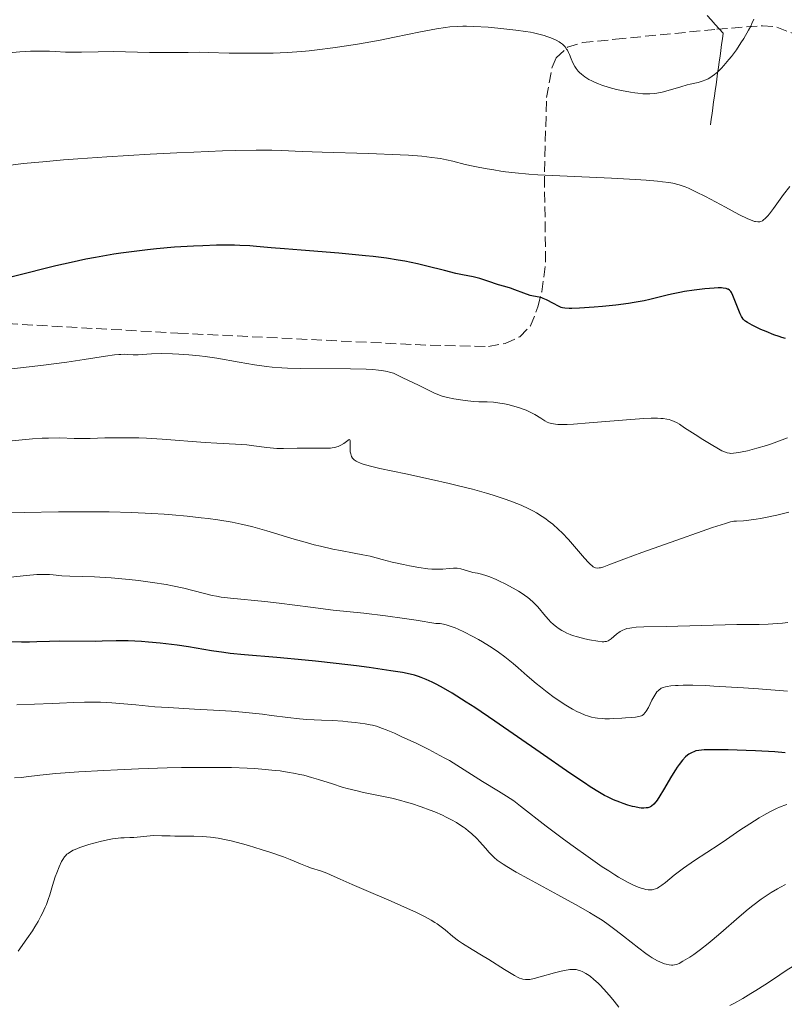
# Model space of a CAD drawing. Units: metres. Extents: x 675082 to 678542, y 4753799 to 4756200.
# Drawn here: x 675695 to 675820, y 4754759 to 4754920 of the extents above; entities that cross this region are included whole.
import ezdxf

# ---------------------------------------------------------------- set-up
doc = ezdxf.new("R2010")
doc.units = ezdxf.units.M
doc.header["$MEASUREMENT"] = 0
doc.linetypes.add('DGN Style 3', pattern=[2.435891, 1.739922, -0.695969])
for name, color, linetype, lineweight in [('Barranco lineal', 142, 'DGN Style 3', 13), ('Curva de nivel directora', 30, 'Continuous', 30), ('Curva de nivel intermedia', 30, 'Continuous', 0), ('Zona arbolada', 92, 'DGN Style 3', 0)]:
    doc.layers.add(name, color=color, linetype=linetype, lineweight=lineweight)

msp = doc.modelspace()

# ---------------------------------------------------------------- linework, layer by layer
at = {"layer": 'Barranco lineal', "color": 142, "linetype": 'DGN Style 3', "lineweight": 13}
msp.add_polyline3d([(675807.81, 4754920.81, 1011.59), (675808.47, 4754920.09, 1011.92), (675809.13, 4754919.37, 1012.2), (675809.79, 4754918.65, 1012.62), (675810.45, 4754917.92, 1013.15), (675810.32, 4754916.99, 1013.39), (675810.19, 4754916.05, 1013.62), (675810.06, 4754915.11, 1013.85), (675809.93, 4754914.17, 1014.08), (675809.8, 4754913.23, 1014.32), (675809.66, 4754912.29, 1014.55), (675809.53, 4754911.35, 1014.78), (675809.4, 4754910.41, 1015.02), (675809.27, 4754909.47, 1015.29), (675809.14, 4754908.53, 1015.56), (675809.01, 4754907.59, 1015.84), (675808.87, 4754906.65, 1016.1), (675808.74, 4754905.71, 1016.37), (675808.61, 4754904.77, 1016.63), (675808.48, 4754903.83, 1016.89), (675808.35, 4754902.89, 1017.14)], dxfattribs=at)
at = {"layer": 'Curva de nivel directora', "color": 30, "linetype": 'Continuous', "lineweight": 30, "flags": 128}
for points, elevation in [([(675780.71, 4754874.54), (675780.26, 4754874.66), (675779.34, 4754874.82), (675778.78, 4754874.95), (675777.77, 4754875.3), (675776.27, 4754875.87), (675775.56, 4754876.13), (675774.65, 4754876.4), (675773.61, 4754876.67), (675773.11, 4754876.82), (675772.33, 4754877.1), (675771.18, 4754877.52), (675770.54, 4754877.72), (675769.47, 4754877.97), (675767.7, 4754878.31), (675766.62, 4754878.55), (675764.73, 4754879.01), (675761.85, 4754879.74), (675760.33, 4754880.1), (675758.25, 4754880.54), (675757.13, 4754880.75), (675755.25, 4754881.04), (675753.04, 4754881.31), (675751.78, 4754881.45), (675747.41, 4754881.85), (675741.24, 4754882.34), (675738.53, 4754882.56), (675736.32, 4754882.76), (675733.94, 4754882.98), (675732.86, 4754883.07), (675731.22, 4754883.15), (675730.34, 4754883.18), (675729.4, 4754883.19), (675727.35, 4754883.17), (675725.13, 4754883.1), (675723.59, 4754883.03), (675720.51, 4754882.84), (675717.52, 4754882.59), (675716.06, 4754882.44), (675713.87, 4754882.17), (675711.68, 4754881.87), (675710.56, 4754881.7), (675707.54, 4754881.17), (675705.97, 4754880.87), (675703.55, 4754880.37), (675701.02, 4754879.79), (675699.72, 4754879.48), (675695.63, 4754878.45), (675691.95, 4754877.52)], 1025), ([(675820.64, 4754867.91), (675820.05, 4754868.06), (675819.63, 4754868.19), (675818.77, 4754868.49), (675817.46, 4754869.01), (675816.62, 4754869.38), (675815.18, 4754870.07), (675814.43, 4754870.49), (675814.15, 4754870.68), (675813.99, 4754870.8), (675813.73, 4754871.05), (675813.53, 4754871.31), (675813.42, 4754871.5), (675813.2, 4754871.94), (675812.04, 4754874.95), (675811.82, 4754875.41), (675811.7, 4754875.59), (675811.46, 4754875.83), (675811.27, 4754875.95), (675811.15, 4754876), (675810.95, 4754876.07), (675810.46, 4754876.15), (675810.15, 4754876.18), (675809.62, 4754876.18), (675808.97, 4754876.16), (675807.43, 4754876.03), (675805.69, 4754875.82), (675804.1, 4754875.57), (675803.33, 4754875.43), (675802.24, 4754875.22), (675801.5, 4754875.06), (675800.15, 4754874.73), (675798.42, 4754874.29), (675797.48, 4754874.07), (675795.85, 4754873.77), (675794.91, 4754873.63), (675792.83, 4754873.36), (675790.67, 4754873.14), (675789.29, 4754873.02), (675786.91, 4754872.85), (675785.65, 4754872.79), (675785.18, 4754872.79), (675784.46, 4754872.84), (675784.09, 4754872.91), (675783.88, 4754872.98), (675783.45, 4754873.16), (675782.64, 4754873.6), (675781.49, 4754874.22), (675780.95, 4754874.46), (675780.71, 4754874.54)], 1025), ([(675796.66, 4754790.97), (675795.95, 4754791.11), (675795.58, 4754791.2), (675794.81, 4754791.42), (675794.02, 4754791.69), (675793.49, 4754791.88), (675792.46, 4754792.3), (675791.49, 4754792.75), (675790.99, 4754793.01), (675790.16, 4754793.48), (675788.65, 4754794.42), (675787.7, 4754795.04), (675785.32, 4754796.65), (675780.43, 4754800.04), (675773.02, 4754805.16), (675769.72, 4754807.38), (675768.32, 4754808.3), (675765.99, 4754809.75), (675764.21, 4754810.78), (675763.27, 4754811.28), (675762.72, 4754811.55), (675761.76, 4754811.99), (675760.92, 4754812.33), (675760.51, 4754812.48), (675759.84, 4754812.69), (675758.63, 4754812.97), (675757.87, 4754813.12), (675755.95, 4754813.43), (675752.42, 4754813.94), (675750.33, 4754814.22), (675746.99, 4754814.63), (675743.58, 4754815.02), (675741.92, 4754815.19), (675737.29, 4754815.6), (675731.95, 4754816.05), (675729.63, 4754816.28), (675728.55, 4754816.42), (675726.53, 4754816.72), (675722.8, 4754817.34), (675720.95, 4754817.62), (675720.01, 4754817.75), (675718.11, 4754817.96), (675716.25, 4754818.13), (675715.06, 4754818.21), (675712.9, 4754818.31), (675710.91, 4754818.32), (675708.64, 4754818.26), (675707.48, 4754818.24), (675701.66, 4754818.26), (675700.01, 4754818.22), (675697.91, 4754818.15), (675696.74, 4754818.13), (675695.42, 4754818.14), (675693.45, 4754818.15)], 1050), ([(675820.6, 4754800), (675818.91, 4754800.13), (675815.73, 4754800.31), (675814.2, 4754800.37), (675811.23, 4754800.46), (675809.32, 4754800.49), (675807.88, 4754800.48), (675807.31, 4754800.46), (675806.43, 4754800.37), (675805.98, 4754800.28), (675805.72, 4754800.2), (675805.26, 4754800), (675804.82, 4754799.74), (675804.6, 4754799.58), (675804.28, 4754799.3), (675803.76, 4754798.76), (675803.22, 4754798.06), (675802.92, 4754797.64), (675802.61, 4754797.18), (675801.97, 4754796.13), (675800.66, 4754793.93), (675800.08, 4754792.95), (675799.61, 4754792.22), (675799.39, 4754791.92), (675799.06, 4754791.54), (675798.7, 4754791.25), (675798.51, 4754791.14), (675798.23, 4754791.02), (675798.08, 4754790.98), (675797.84, 4754790.94), (675797.44, 4754790.91), (675796.99, 4754790.93), (675796.66, 4754790.97)], 1050)]:
    msp.add_lwpolyline(points, dxfattribs=dict(at, elevation=elevation))
at = {"layer": 'Curva de nivel intermedia', "color": 30, "linetype": 'Continuous', "lineweight": 0, "flags": 128}
for points, elevation in [([(675815.49, 4754920.25), (675815.16, 4754919.5), (675814.96, 4754919.08), (675814.6, 4754918.4), (675813.81, 4754917.05), (675813.35, 4754916.32), (675812.6, 4754915.21), (675811.8, 4754914.12), (675811.39, 4754913.6), (675810.57, 4754912.62), (675810.17, 4754912.19), (675809.58, 4754911.61), (675809.01, 4754911.13), (675808.65, 4754910.87), (675808.42, 4754910.72), (675807.96, 4754910.46), (675807.62, 4754910.3), (675806.97, 4754910.05), (675806.32, 4754909.87), (675805.03, 4754909.58), (675804.53, 4754909.46), (675803.51, 4754909.16), (675801.44, 4754908.54), (675800.43, 4754908.27), (675799.55, 4754908.1), (675799.11, 4754908.04), (675798.42, 4754907.99), (675797.68, 4754907.99), (675797.29, 4754908), (675796.44, 4754908.08), (675795.98, 4754908.13), (675795.23, 4754908.25), (675793.75, 4754908.54), (675792.96, 4754908.72), (675791.75, 4754909.05), (675790.56, 4754909.43), (675789.98, 4754909.64), (675789.25, 4754909.95), (675788.9, 4754910.11), (675788.41, 4754910.36), (675787.75, 4754910.77), (675787.19, 4754911.21), (675786.88, 4754911.51), (675786.69, 4754911.72), (675786.35, 4754912.13), (675786.14, 4754912.45), (675785.8, 4754913.08), (675785.52, 4754913.7), (675785.22, 4754914.45), (675785.07, 4754914.78), (675784.9, 4754915.12), (675784.77, 4754915.33), (675784.51, 4754915.69), (675784.37, 4754915.85), (675784.07, 4754916.13), (675783.75, 4754916.37), (675783.53, 4754916.52)], 1015), ([(675783.53, 4754916.52), (675783.05, 4754916.78), (675782.17, 4754917.17), (675781.54, 4754917.4), (675781.11, 4754917.53), (675780.24, 4754917.78), (675779.35, 4754917.99), (675778.86, 4754918.09), (675778.03, 4754918.23), (675776.42, 4754918.45), (675773.51, 4754918.77), (675771.9, 4754918.91), (675769.57, 4754919.05), (675768.34, 4754919.08), (675767.75, 4754919.08), (675766.9, 4754919.05), (675765.61, 4754918.95), (675764.93, 4754918.86), (675763.45, 4754918.64), (675760.81, 4754918.13), (675756.58, 4754917.26), (675754.2, 4754916.8), (675750.82, 4754916.19), (675749.08, 4754915.9), (675746.45, 4754915.51), (675743.85, 4754915.18), (675742.58, 4754915.04), (675741.34, 4754914.93), (675738.95, 4754914.77), (675736.67, 4754914.67), (675735.2, 4754914.64), (675732.39, 4754914.63), (675729.44, 4754914.68), (675725.99, 4754914.77), (675724.55, 4754914.8), (675722.75, 4754914.78), (675720.44, 4754914.74), (675719.03, 4754914.74), (675716.41, 4754914.79), (675712.44, 4754914.88), (675710.52, 4754914.9), (675707.99, 4754914.88), (675705.24, 4754914.81), (675704.1, 4754914.8), (675702.64, 4754914.83), (675700.9, 4754914.93), (675700.01, 4754914.97), (675698.71, 4754915), (675698.01, 4754915), (675696.9, 4754914.98), (675695.14, 4754914.88), (675693.26, 4754914.72)], 1015), ([(675801.55, 4754893.43), (675800.49, 4754893.58), (675799.69, 4754893.68), (675797.79, 4754893.84), (675796.09, 4754893.96), (675792.14, 4754894.17), (675783.68, 4754894.55), (675780.07, 4754894.73), (675778.6, 4754894.83), (675776.32, 4754895.02), (675774.74, 4754895.21), (675773.97, 4754895.33), (675772.82, 4754895.53), (675771.72, 4754895.71), (675770.27, 4754895.95), (675769.47, 4754896.11), (675768.12, 4754896.43), (675766.12, 4754896.94), (675765.07, 4754897.18), (675764.11, 4754897.37), (675763.58, 4754897.46), (675762.7, 4754897.58), (675761.04, 4754897.76), (675758.83, 4754897.91), (675757.46, 4754897.98), (675752.31, 4754898.19), (675744.69, 4754898.45), (675741.4, 4754898.56), (675738.01, 4754898.7), (675736.47, 4754898.74), (675733.9, 4754898.76), (675730.53, 4754898.7), (675728.38, 4754898.63), (675723.63, 4754898.45), (675720.89, 4754898.33), (675716.47, 4754898.1), (675709.4, 4754897.68), (675704.64, 4754897.34), (675702.31, 4754897.16), (675698.91, 4754896.86), (675695.69, 4754896.55), (675693.64, 4754896.32)], 1020), ([(675821.35, 4754892.78), (675820.34, 4754891.49), (675818.67, 4754889.21), (675818.03, 4754888.34), (675817.75, 4754888), (675817.27, 4754887.49), (675817.13, 4754887.37), (675816.87, 4754887.19), (675816.62, 4754887.07), (675816.45, 4754887.02), (675816.12, 4754887), (675815.76, 4754887.04), (675815.55, 4754887.08), (675815.19, 4754887.2), (675814.49, 4754887.48), (675812.98, 4754888.23), (675810.82, 4754889.39), (675807.52, 4754891.16), (675805.98, 4754891.95), (675804.78, 4754892.52), (675804.18, 4754892.76), (675803.24, 4754893.06), (675802.16, 4754893.32), (675801.55, 4754893.43)], 1020), ([(675757.91, 4754861.46), (675756.94, 4754861.95), (675756.4, 4754862.18), (675755.75, 4754862.38), (675755.37, 4754862.47), (675754.47, 4754862.62), (675753.93, 4754862.69), (675753, 4754862.78), (675751.9, 4754862.84), (675749.34, 4754862.92), (675741.09, 4754862.98), (675739, 4754863.03), (675738.1, 4754863.07), (675736.52, 4754863.18), (675735.55, 4754863.29), (675733.6, 4754863.57), (675731.1, 4754864), (675727.4, 4754864.64), (675725.52, 4754864.92), (675724.61, 4754865.03), (675722.83, 4754865.21), (675721.17, 4754865.34), (675720.14, 4754865.39), (675718.33, 4754865.43), (675716.73, 4754865.38), (675715.17, 4754865.26), (675714.55, 4754865.22), (675713.73, 4754865.22), (675712.77, 4754865.28), (675712.33, 4754865.3), (675711.71, 4754865.29), (675711.35, 4754865.27), (675710.66, 4754865.2), (675709.16, 4754864.98), (675705.67, 4754864.43), (675702.85, 4754864.03), (675699.03, 4754863.53), (675696.68, 4754863.24), (675688.03, 4754862.24)], 1030), ([(675820.98, 4754851.62), (675819.65, 4754851.11), (675818.36, 4754850.64), (675817.52, 4754850.36), (675815.97, 4754849.89), (675814.43, 4754849.48), (675813.55, 4754849.29), (675813.03, 4754849.19), (675812.14, 4754849.08), (675811.67, 4754849.06), (675811.45, 4754849.08), (675811.12, 4754849.15), (675810.94, 4754849.2), (675810.56, 4754849.35), (675810.23, 4754849.5), (675809.42, 4754849.95), (675808.72, 4754850.35), (675807.1, 4754851.32), (675805.82, 4754852.13), (675804.08, 4754853.27), (675803.26, 4754853.83), (675802.88, 4754854.06), (675802.29, 4754854.36), (675801.84, 4754854.52), (675801.6, 4754854.59), (675801.19, 4754854.68), (675800.58, 4754854.76), (675800.23, 4754854.79), (675799.65, 4754854.82), (675798.64, 4754854.82), (675797.44, 4754854.78), (675794.6, 4754854.58), (675788.48, 4754854.04), (675785.9, 4754853.85), (675784.87, 4754853.8), (675784.29, 4754853.79), (675783.33, 4754853.81), (675782.94, 4754853.84), (675782.32, 4754853.93), (675781.85, 4754854.06), (675781.61, 4754854.16), (675781.19, 4754854.39), (675780.52, 4754854.82), (675779.56, 4754855.43), (675779.03, 4754855.72), (675778.15, 4754856.12), (675777.51, 4754856.36), (675777.06, 4754856.52), (675776.11, 4754856.8), (675775.11, 4754857.05), (675774.6, 4754857.16), (675773.84, 4754857.3), (675772.77, 4754857.44), (675771.77, 4754857.49), (675770.36, 4754857.52), (675769.5, 4754857.57), (675768.13, 4754857.72), (675767.39, 4754857.82), (675766.29, 4754858.01), (675765.26, 4754858.22), (675764.8, 4754858.34), (675764.38, 4754858.46), (675763.65, 4754858.71), (675763.01, 4754858.99), (675761.69, 4754859.64), (675760.47, 4754860.22), (675758.72, 4754861.05), (675757.91, 4754861.46)], 1030), ([(675746.34, 4754849.97), (675746.06, 4754849.93), (675745.45, 4754849.9), (675744.45, 4754849.89), (675743.01, 4754849.92), (675742.27, 4754849.92), (675740.58, 4754849.89), (675738.35, 4754849.84), (675737.25, 4754849.87), (675736.72, 4754849.9), (675735.65, 4754850.02), (675733.49, 4754850.31), (675732.35, 4754850.44), (675730.48, 4754850.57), (675727.43, 4754850.72), (675725.54, 4754850.84), (675718.45, 4754851.4), (675715.91, 4754851.55), (675714.66, 4754851.6), (675713.45, 4754851.62), (675711.14, 4754851.63), (675709.04, 4754851.59), (675706.65, 4754851.52), (675705.68, 4754851.5), (675704.02, 4754851.49), (675701.68, 4754851.58), (675699.82, 4754851.57), (675698.79, 4754851.54), (675697.2, 4754851.44), (675695.51, 4754851.27), (675691.71, 4754850.87)], 1035), ([(675821.21, 4754839.41), (675819.23, 4754838.94), (675817.39, 4754838.55), (675816.58, 4754838.39), (675815.86, 4754838.26), (675814.67, 4754838.1), (675813.78, 4754838.02), (675812.6, 4754837.97), (675812.21, 4754837.94), (675812, 4754837.91), (675811.63, 4754837.83), (675810.83, 4754837.59), (675808.71, 4754836.89), (675801.01, 4754834.2), (675797.08, 4754832.79), (675794.16, 4754831.71), (675791.7, 4754830.77), (675790.9, 4754830.49), (675790.35, 4754830.32), (675790.11, 4754830.28), (675789.79, 4754830.26), (675789.49, 4754830.31), (675789.35, 4754830.37), (675789.12, 4754830.49), (675788.97, 4754830.6), (675788.64, 4754830.88), (675788.37, 4754831.16), (675787.73, 4754831.87), (675786.09, 4754833.8), (675785.08, 4754834.95), (675784.04, 4754836.04), (675783.46, 4754836.6), (675782.49, 4754837.45), (675781.76, 4754838.02), (675781.37, 4754838.31), (675780.75, 4754838.73), (675779.84, 4754839.29), (675779.35, 4754839.57), (675778.57, 4754839.97), (675777.3, 4754840.57), (675775.88, 4754841.14), (675774.87, 4754841.51), (675772.73, 4754842.21), (675771.62, 4754842.54), (675769.34, 4754843.17), (675767.04, 4754843.76), (675765.53, 4754844.12), (675762.64, 4754844.78), (675758.43, 4754845.69), (675754.17, 4754846.6), (675752.62, 4754846.96), (675751.44, 4754847.28), (675750.98, 4754847.44), (675750.48, 4754847.65), (675750.28, 4754847.76), (675749.94, 4754847.99), (675749.77, 4754848.16), (675749.68, 4754848.28), (675749.52, 4754848.54), (675749.43, 4754848.79), (675749.38, 4754848.96), (675749.31, 4754849.32), (675749.27, 4754849.87), (675749.29, 4754850.82), (675749.28, 4754851.19), (675749.25, 4754851.29), (675749.1, 4754851.32), (675748.91, 4754851.19), (675748.24, 4754850.68), (675747.74, 4754850.38), (675747.34, 4754850.21), (675747.11, 4754850.13), (675746.75, 4754850.04), (675746.34, 4754849.97)], 1035), ([(675742.3, 4754834.38), (675740.11, 4754835.02), (675735.61, 4754836.38), (675733.33, 4754837), (675732.2, 4754837.28), (675731.44, 4754837.45), (675729.92, 4754837.76), (675727.59, 4754838.15), (675725.98, 4754838.38), (675724.87, 4754838.52), (675722.56, 4754838.77), (675720.1, 4754838.99), (675718.8, 4754839.09), (675716.75, 4754839.22), (675713.43, 4754839.38), (675709.78, 4754839.47), (675707.81, 4754839.5), (675705.75, 4754839.5), (675701.47, 4754839.47), (675690.16, 4754839.27)], 1040), ([(675821.04, 4754821.32), (675820.16, 4754821.22), (675819.34, 4754821.15), (675817.82, 4754821.06), (675816.32, 4754821.03), (675814.05, 4754821.01), (675812.69, 4754820.99), (675801.1, 4754820.66), (675797.45, 4754820.62), (675796.15, 4754820.57), (675795.44, 4754820.49), (675795.11, 4754820.43), (675794.66, 4754820.33), (675794.26, 4754820.19), (675794, 4754820.08), (675793.54, 4754819.84), (675792.95, 4754819.43), (675792.05, 4754818.66), (675791.73, 4754818.43), (675791.58, 4754818.34), (675791.33, 4754818.25), (675791.05, 4754818.2), (675790.88, 4754818.19), (675790.6, 4754818.19), (675789.88, 4754818.26), (675788.55, 4754818.49), (675787.77, 4754818.65), (675786.55, 4754818.97), (675785.75, 4754819.23), (675785.36, 4754819.37), (675784.81, 4754819.6), (675784.3, 4754819.85), (675783.98, 4754820.03), (675783.39, 4754820.41), (675783.11, 4754820.61), (675782.61, 4754821.02), (675782.14, 4754821.47), (675781.84, 4754821.77), (675781.29, 4754822.4), (675780.04, 4754823.88), (675779.3, 4754824.65), (675778.73, 4754825.17), (675778.41, 4754825.43), (675777.89, 4754825.82), (675777.31, 4754826.21), (675776.9, 4754826.47), (675776.03, 4754826.98), (675774.67, 4754827.69), (675773.78, 4754828.12), (675773.21, 4754828.38), (675772.17, 4754828.8), (675771.67, 4754828.98), (675770.82, 4754829.24), (675770.15, 4754829.4), (675769.4, 4754829.55), (675769.05, 4754829.63), (675767.41, 4754830.12), (675766.82, 4754830.23), (675766.51, 4754830.25), (675766.2, 4754830.25), (675765.53, 4754830.2), (675764.47, 4754830.09), (675763.83, 4754830.06), (675763.1, 4754830.07), (675762.7, 4754830.09), (675762.03, 4754830.15), (675760.57, 4754830.34), (675759.03, 4754830.62), (675758.01, 4754830.82), (675756.15, 4754831.25), (675754.51, 4754831.67), (675752.54, 4754832.19), (675751.38, 4754832.44), (675749.95, 4754832.71), (675747.69, 4754833.13), (675746.43, 4754833.38), (675744.42, 4754833.83), (675743.37, 4754834.09), (675742.3, 4754834.38)], 1040), ([(675773.05, 4754816.84), (675772.14, 4754817.44), (675770.96, 4754818.17), (675770.34, 4754818.53), (675769.38, 4754819.07), (675767.93, 4754819.81), (675766.98, 4754820.25), (675766.52, 4754820.44), (675765.84, 4754820.7), (675765, 4754820.97), (675764.61, 4754821.07), (675764.06, 4754821.17), (675763.57, 4754821.2), (675763.35, 4754821.19), (675760.1, 4754821.7), (675758.22, 4754821.98), (675755.06, 4754822.43), (675751.5, 4754822.87), (675746.51, 4754823.38), (675742.78, 4754823.83), (675737.65, 4754824.49), (675735.28, 4754824.76), (675729.66, 4754825.31), (675728.12, 4754825.51), (675727.38, 4754825.64), (675726.65, 4754825.79), (675725.19, 4754826.13), (675722, 4754826.95), (675720.14, 4754827.36), (675719.1, 4754827.55), (675716.89, 4754827.91), (675714.57, 4754828.22), (675713.03, 4754828.39), (675710.12, 4754828.66), (675709.13, 4754828.72), (675707.35, 4754828.81), (675703.35, 4754828.93), (675701.99, 4754829.01), (675700.61, 4754829.14), (675700, 4754829.19), (675699.19, 4754829.23), (675698.73, 4754829.22), (675697.91, 4754829.19), (675696.23, 4754829.05), (675690.93, 4754828.52)], 1045), ([(675820.99, 4754810.11), (675816.21, 4754810.47), (675813.79, 4754810.64), (675808.9, 4754810.93), (675807.58, 4754810.99), (675805.44, 4754811.06), (675803.86, 4754811.06), (675803.05, 4754811.04), (675802.6, 4754811.01), (675801.84, 4754810.94), (675801.23, 4754810.85), (675800.96, 4754810.8), (675800.6, 4754810.69), (675800.29, 4754810.55), (675800.15, 4754810.47), (675799.95, 4754810.32), (675799.82, 4754810.21), (675799.58, 4754809.95), (675799.4, 4754809.72), (675799.07, 4754809.18), (675798.75, 4754808.59), (675798.18, 4754807.43), (675797.84, 4754806.82), (675797.67, 4754806.58), (675797.38, 4754806.28), (675797.16, 4754806.12), (675797.03, 4754806.05), (675796.83, 4754805.97), (675796.6, 4754805.91), (675796.06, 4754805.82), (675795.42, 4754805.77), (675794.4, 4754805.71), (675793.81, 4754805.68), (675792.5, 4754805.59), (675791.78, 4754805.56), (675791.02, 4754805.56), (675790.64, 4754805.58), (675789.85, 4754805.65), (675789.44, 4754805.72), (675788.83, 4754805.85), (675788.22, 4754806.03), (675787.8, 4754806.17), (675786.98, 4754806.52), (675786.56, 4754806.71), (675785.74, 4754807.15), (675784.92, 4754807.62), (675784.38, 4754807.96), (675783.32, 4754808.67), (675782.74, 4754809.07), (675781.6, 4754809.91), (675780.5, 4754810.77), (675779.77, 4754811.36), (675778.31, 4754812.6), (675776.82, 4754813.91), (675776, 4754814.6), (675774.65, 4754815.69), (675773.61, 4754816.45), (675773.05, 4754816.84)], 1045), ([(675776.12, 4754792.09), (675775.54, 4754792.49), (675774.93, 4754792.89), (675773.62, 4754793.71), (675770.98, 4754795.29), (675769.8, 4754796.02), (675766.78, 4754797.97), (675765.56, 4754798.7), (675764.83, 4754799.1), (675764.01, 4754799.55), (675762.17, 4754800.5), (675760.2, 4754801.48), (675757.66, 4754802.68), (675756.55, 4754803.18), (675755.17, 4754803.76), (675754.59, 4754803.99), (675753.58, 4754804.33), (675752.96, 4754804.49), (675752.56, 4754804.59), (675751.72, 4754804.74), (675750.09, 4754804.96), (675748.89, 4754805.08), (675748.07, 4754805.15), (675746.41, 4754805.26), (675744.58, 4754805.35), (675742.18, 4754805.46), (675740.96, 4754805.55), (675739.08, 4754805.76), (675736.37, 4754806.11), (675734.89, 4754806.3), (675732.75, 4754806.53), (675731.61, 4754806.63), (675729.81, 4754806.78), (675726.9, 4754806.97), (675723.77, 4754807.14), (675719.43, 4754807.39), (675717.27, 4754807.54), (675714.15, 4754807.83), (675711.5, 4754808.07), (675710.23, 4754808.17), (675708.38, 4754808.27), (675707.49, 4754808.29), (675705.74, 4754808.28), (675704.01, 4754808.22), (675701.65, 4754808.11), (675700.42, 4754808.05), (675694.64, 4754807.84)], 1055), ([(675801.57, 4754765.22), (675801.1, 4754765.32), (675800.84, 4754765.4), (675800.42, 4754765.55), (675799.68, 4754765.9), (675798.8, 4754766.4), (675798.3, 4754766.72), (675797.77, 4754767.1), (675796.6, 4754767.97), (675794.11, 4754769.93), (675792.89, 4754770.88), (675791.37, 4754772), (675790.58, 4754772.53), (675789.26, 4754773.37), (675788.51, 4754773.82), (675786.73, 4754774.84), (675783.34, 4754776.69), (675778.52, 4754779.31), (675776.49, 4754780.44), (675774.96, 4754781.35), (675774.36, 4754781.73), (675773.41, 4754782.4), (675772.92, 4754782.8), (675772.63, 4754783.07), (675772.09, 4754783.63), (675771.46, 4754784.34), (675770.55, 4754785.39), (675770.04, 4754785.93), (675769.19, 4754786.75), (675768.71, 4754787.16), (675768.21, 4754787.55), (675767.85, 4754787.8), (675767.1, 4754788.3), (675766.7, 4754788.54), (675765.88, 4754789.01), (675765, 4754789.46), (675764.4, 4754789.75), (675763.14, 4754790.3), (675762.41, 4754790.59), (675760.91, 4754791.15), (675759.35, 4754791.66), (675758.29, 4754791.97), (675757.57, 4754792.16), (675756.13, 4754792.52), (675753.68, 4754793.04), (675751.49, 4754793.49), (675750.41, 4754793.73), (675748.79, 4754794.14), (675747.98, 4754794.37), (675746.37, 4754794.89), (675744.12, 4754795.61), (675742.93, 4754795.96), (675741.67, 4754796.29), (675741.02, 4754796.44), (675739.99, 4754796.65), (675739.28, 4754796.77), (675737.79, 4754797), (675737.01, 4754797.1), (675735.37, 4754797.27), (675733.63, 4754797.4), (675732.41, 4754797.47), (675729.83, 4754797.56), (675728.29, 4754797.59), (675725.04, 4754797.6), (675721.63, 4754797.55), (675719.3, 4754797.5), (675714.61, 4754797.34), (675711.14, 4754797.19), (675708.91, 4754797.08), (675704.79, 4754796.85), (675701.02, 4754796.58), (675698.39, 4754796.33), (675696.18, 4754796.06), (675695.38, 4754795.96), (675694.26, 4754795.88)], 1060), ([(675820.88, 4754791.5), (675820.37, 4754791.35), (675820.1, 4754791.25), (675819.66, 4754791.08), (675819.2, 4754790.87), (675818.18, 4754790.35), (675817.08, 4754789.74), (675816.32, 4754789.3), (675814.81, 4754788.36), (675813.18, 4754787.28), (675810.98, 4754785.77), (675809.77, 4754784.96), (675805.75, 4754782.32), (675803.91, 4754781.05), (675802.43, 4754779.94), (675800.96, 4754778.74), (675800.37, 4754778.28), (675799.9, 4754777.95), (675799.68, 4754777.82), (675799.33, 4754777.66), (675798.97, 4754777.56), (675798.78, 4754777.53), (675798.36, 4754777.52), (675798.13, 4754777.54), (675797.75, 4754777.6), (675797.25, 4754777.73), (675796.97, 4754777.81), (675796.52, 4754777.97), (675795.75, 4754778.3), (675794.86, 4754778.73), (675794.37, 4754779), (675793.28, 4754779.62), (675792.67, 4754779.99), (675791.7, 4754780.61), (675790.62, 4754781.31), (675788.29, 4754782.92), (675785.85, 4754784.67), (675784.26, 4754785.84), (675781.42, 4754787.98), (675777.23, 4754791.26), (675776.12, 4754792.09)], 1055), ([(675728.93, 4754785.73), (675727.67, 4754785.97), (675726.39, 4754786.14), (675725.73, 4754786.2), (675725.05, 4754786.25), (675723.64, 4754786.31), (675722.25, 4754786.34), (675720.53, 4754786.34), (675719.78, 4754786.35), (675718.42, 4754786.38), (675717.09, 4754786.42), (675716.51, 4754786.4), (675713.8, 4754786.12), (675713.16, 4754786.09), (675712.24, 4754786.07), (675711.71, 4754786.03), (675710.81, 4754785.94), (675710.3, 4754785.86), (675709.75, 4754785.76), (675708.54, 4754785.49), (675707.28, 4754785.16), (675706.45, 4754784.93), (675704.98, 4754784.46), (675704.19, 4754784.16), (675703.85, 4754784.01), (675703.41, 4754783.77), (675703.03, 4754783.5), (675702.85, 4754783.35), (675702.61, 4754783.1), (675702.46, 4754782.92), (675702.17, 4754782.5), (675701.96, 4754782.14), (675701.56, 4754781.29), (675701.18, 4754780.33), (675700.94, 4754779.64), (675700.49, 4754778.21), (675700.06, 4754776.73), (675699.8, 4754775.95), (675699.49, 4754775.11), (675699.3, 4754774.66), (675698.85, 4754773.7), (675698.58, 4754773.18), (675698.12, 4754772.35), (675697.58, 4754771.44), (675697.18, 4754770.81), (675696.3, 4754769.5), (675694.87, 4754767.48)], 1065), ([(675793.34, 4754758.27), (675792.55, 4754759.29), (675792.09, 4754759.85), (675791.37, 4754760.69), (675790.28, 4754761.88), (675789.92, 4754762.23), (675789.25, 4754762.85), (675788.61, 4754763.37), (675788.2, 4754763.66), (675787.94, 4754763.82), (675787.43, 4754764.1), (675786.94, 4754764.3), (675786.69, 4754764.38), (675786.31, 4754764.45), (675785.88, 4754764.47), (675785.65, 4754764.47), (675785.28, 4754764.44), (675784.41, 4754764.3), (675783.9, 4754764.19), (675782.77, 4754763.9), (675780.44, 4754763.26), (675779.44, 4754763), (675778.75, 4754762.85), (675778.45, 4754762.81), (675778.03, 4754762.8), (675777.62, 4754762.87), (675777.41, 4754762.93), (675777.07, 4754763.06), (675776.82, 4754763.17), (675776.25, 4754763.47), (675774.6, 4754764.45), (675772.04, 4754766.08), (675770.82, 4754766.84), (675769.29, 4754767.76), (675767.71, 4754768.72), (675767.04, 4754769.17), (675766.1, 4754769.9), (675764.86, 4754770.94), (675764.2, 4754771.46), (675763.55, 4754771.93), (675763.19, 4754772.17), (675762.59, 4754772.54), (675761.47, 4754773.16), (675760.03, 4754773.87), (675759.17, 4754774.27), (675756.01, 4754775.65), (675751.5, 4754777.56), (675749.6, 4754778.37), (675747.63, 4754779.27), (675746.07, 4754780), (675745.46, 4754780.27), (675744.43, 4754780.62), (675742.95, 4754781.09), (675742.21, 4754781.34), (675741.13, 4754781.78), (675739.43, 4754782.49), (675738.33, 4754782.92), (675736.26, 4754783.63), (675734.72, 4754784.13), (675732.62, 4754784.77), (675731.62, 4754785.05), (675729.79, 4754785.53), (675728.93, 4754785.73)], 1065), ([(675820.66, 4754778.41), (675819.85, 4754777.98), (675819.33, 4754777.69), (675818.3, 4754777.08), (675817.3, 4754776.43), (675816.64, 4754775.97), (675815.32, 4754774.97), (675814.56, 4754774.37), (675813.04, 4754773.09), (675810.06, 4754770.47), (675808.65, 4754769.28), (675807.99, 4754768.73), (675806.74, 4754767.76), (675805.62, 4754766.95), (675804.95, 4754766.5), (675803.84, 4754765.81), (675803.2, 4754765.47), (675802.93, 4754765.35), (675802.76, 4754765.29), (675802.46, 4754765.21), (675802.17, 4754765.18), (675801.97, 4754765.18), (675801.57, 4754765.22)], 1060), ([(675824.98, 4754766.57), (675824.4, 4754766.23), (675824.14, 4754766.08), (675823.51, 4754765.8), (675822.51, 4754765.35), (675821.89, 4754765.02), (675820.77, 4754764.31), (675818.67, 4754762.9), (675817.27, 4754761.96), (675815.79, 4754761.01), (675814.97, 4754760.51), (675813.66, 4754759.73), (675812.27, 4754758.97), (675811.55, 4754758.59)], 1065)]:
    msp.add_lwpolyline(points, dxfattribs=dict(at, elevation=elevation))
at = {"layer": 'Zona arbolada', "color": 92, "linetype": 'DGN Style 3', "lineweight": 0}
msp.add_polyline3d([(675673.61, 4754871.41, 1035.15), (675721.03, 4754868.77, 1035.82), (675762.39, 4754866.77, 1036.92), (675771.97, 4754866.58, 1036.99), (675774.67, 4754867.09, 1036.79), (675777.09, 4754868.17, 1036.5), (675778.85, 4754869.95, 1036.19), (675780.08, 4754873.1, 1035.75), (675780.7, 4754875.54, 1035.33), (675781.33, 4754880.45, 1034.32), (675781.16, 4754892.78, 1031.88), (675781.18, 4754897.73, 1031.39), (675781.5, 4754907.38, 1031.33), (675782.39, 4754912.35, 1031.33), (675783.08, 4754913.9, 1031.33), (675784.91, 4754915.63, 1031.33), (675787.42, 4754916.38, 1031.33), (675792.81, 4754916.94, 1031.24), (675809.4, 4754918.56, 1029.28), (675816.86, 4754919.16, 1029.42), (675819.26, 4754918.94, 1029.75), (675823.78, 4754917.09, 1030.68)], dxfattribs=at)
msp.add_polyline3d([(675673.61, 4754871.41, 1035.15), (675721.03, 4754868.77, 1035.82), (675762.39, 4754866.77, 1036.92), (675771.97, 4754866.58, 1036.99), (675774.67, 4754867.09, 1036.79), (675777.09, 4754868.17, 1036.5), (675778.85, 4754869.95, 1036.19), (675780.08, 4754873.1, 1035.75), (675780.7, 4754875.54, 1035.33), (675781.33, 4754880.45, 1034.32), (675781.16, 4754892.78, 1031.88), (675781.18, 4754897.73, 1031.39), (675781.5, 4754907.38, 1031.33), (675782.39, 4754912.35, 1031.33), (675783.08, 4754913.9, 1031.33), (675784.91, 4754915.63, 1031.33), (675787.42, 4754916.38, 1031.33), (675792.81, 4754916.94, 1031.24), (675809.4, 4754918.56, 1029.28), (675816.86, 4754919.16, 1029.42), (675819.26, 4754918.94, 1029.75), (675823.78, 4754917.09, 1030.68)], dxfattribs=at)

doc.saveas('drawing.dxf')
